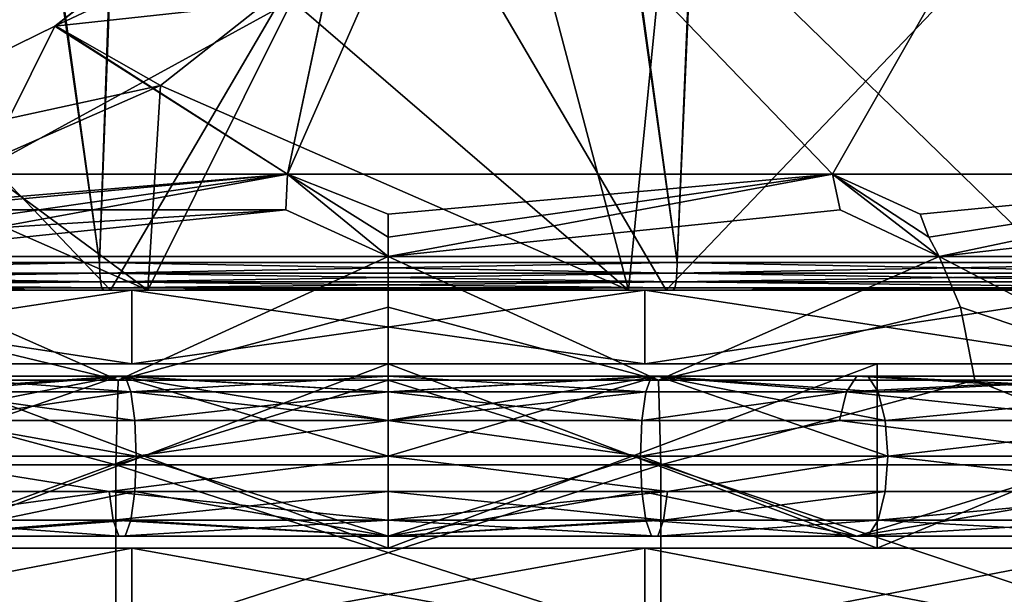
# Model space of a CAD drawing. Extents: x -75 to 126, y -80 to 149.
# Drawn here: x -4 to 7, y 110 to 116 of the extents above; entities that cross this region are included whole.
import ezdxf

# ---------------------------------------------------------------- set-up
doc = ezdxf.new("R2010")
doc.units = 0
doc.header["$MEASUREMENT"] = 0

msp = doc.modelspace()

# ---------------------------------------------------------------- linework, layer by layer
for points in [[(-8.2145, 149, -20.408899), (-3.1309, 113.100014, -21.7761), (-9.1391, 113.100014, -20.0119)], [(-8.0926, 149, 20.4575), (-9.1391, 113.100014, 20.0119), (-3.1309, 113.100014, 21.7761)], [(-8.2145, 149, -20.408899), (-1.8813, 149, -21.919399), (-3.1309, 113.100014, -21.7761)], [(-1.7724, 149, 21.928499), (-8.0926, 149, 20.4575), (-3.1309, 113.100014, 21.7761)], [(-1.8813, 149, -21.919399), (3.1309, 113.100014, -21.7761), (-3.1309, 113.100014, -21.7761)], [(-1.7724, 149, 21.928499), (-3.1309, 113.100014, 21.7761), (3.1309, 113.100014, 21.7761)], [(-1.8813, 149, -21.919399), (4.6166, 149, -21.510201), (3.1309, 113.100014, -21.7761)], [(4.702, 149, 21.4916), (-1.7724, 149, 21.928499), (3.1309, 113.100014, 21.7761)], [(4.6166, 149, -21.510201), (9.1391, 113.100014, -20.0119), (3.1309, 113.100014, -21.7761)], [(4.702, 149, 21.4916), (3.1309, 113.100014, 21.7761), (9.1391, 113.100014, 20.0119)], [(4.6166, 149, -21.510201), (10.7101, 149, -19.216999), (9.1391, 113.100014, -20.0119)], [(10.7674, 149, 19.184999), (4.702, 149, 21.4916), (9.1391, 113.100014, 20.0119)], [(-3.6132, 115.661697, 16.8526), (-1.0918, 114.056396, 18.256001), (-0.19, 118.338501, 15.4786)], [(-3.6132, 115.661697, 16.8526), (-0.19, 118.338501, 15.4786), (-1.0431, 115.9403, 13.9685)], [(-0.1864, 118.342003, -15.4763), (-3.6064, 115.666, -16.8512), (1.2431, 117.947998, -13.3149)], [(-1.0918, 114.056396, -18.256001), (-3.6064, 115.666, -16.8512), (-0.1864, 118.342003, -15.4763)], [(0.7597, 118.278198, -15.5007), (-1.0918, 114.056396, -18.256001), (-0.1864, 118.342003, -15.4763)], [(0.7597, 118.278198, 15.5007), (-0.19, 118.338501, 15.4786), (-1.0918, 114.056396, 18.256001)], [(0.7597, 118.278198, -15.5007), (4.8142, 114.056396, -17.6436), (-1.0918, 114.056396, -18.256001)], [(0.7597, 118.278198, 15.5007), (-1.0918, 114.056396, 18.256001), (4.8142, 114.056396, 17.6436)], [(7.2184, 118.278198, -13.7384), (4.8142, 114.056396, -17.6436), (0.7597, 118.278198, -15.5007)], [(0.7597, 118.278198, 15.5007), (4.8142, 114.056396, 17.6436), (7.2184, 118.278198, 13.7384)], [(7.2184, 118.278198, -13.7384), (10.2127, 114.056396, -15.1715), (4.8142, 114.056396, -17.6436)], [(7.2184, 118.278198, 13.7384), (4.8142, 114.056396, 17.6436), (10.2127, 114.056396, 15.1715)], [(-8.786, 112.800003, 19.238701), (-7.9215, 117.943497, 19.1243), (-3.01, 112.800003, 20.9347)], [(-3.01, 112.800003, -20.9347), (-7.9215, 117.943497, -19.1243), (-8.786, 112.800003, -19.238701)], [(-3.01, 112.800003, 20.9347), (-7.9215, 117.943497, 19.1243), (0, 117.943497, 20.700001)], [(-3.01, 112.800003, -20.9347), (0, 117.943497, -20.700001), (-7.9215, 117.943497, -19.1243)], [(1.2431, 117.947998, -13.3149), (-3.6064, 115.666, -16.8512), (-2.4698, 115.018997, -14.0833)], [(-3.01, 112.800003, 20.9347), (0, 117.943497, 20.700001), (3.01, 112.800003, 20.9347)], [(3.01, 112.800003, -20.9347), (0, 117.943497, -20.700001), (-3.01, 112.800003, -20.9347)], [(-2.4698, 115.018997, -14.0833), (2.6047, 112.800003, -14.7721), (1.2431, 117.947998, -13.3149)], [(3.01, 112.800003, 20.9347), (0, 117.943497, 20.700001), (7.9215, 117.943497, 19.1243)], [(3.01, 112.800003, -20.9347), (7.9215, 117.943497, -19.1243), (0, 117.943497, -20.700001)], [(2.6047, 112.800003, -14.7721), (3.0318, 117.150002, -13.2834), (1.2431, 117.947998, -13.3149)], [(3.01, 112.800003, 20.9347), (7.9215, 117.943497, 19.1243), (8.786, 112.800003, 19.238701)], [(8.786, 112.800003, -19.238701), (7.9215, 117.943497, -19.1243), (3.01, 112.800003, -20.9347)], [(-1.0431, 115.9403, 13.9685), (3.0318, 117.150002, 13.2834), (2.6047, 112.800003, 14.7721)], [(2.6047, 112.800003, 14.7721), (3.0318, 117.150002, 13.2834), (7.5, 112.800003, 12.9904)], [(7.5, 112.800003, -12.9904), (3.0318, 117.150002, -13.2834), (2.6047, 112.800003, -14.7721)], [(7.5, 112.800003, 12.9904), (3.0318, 117.150002, 13.2834), (8.495, 117.150002, 10.6525)], [(7.5, 112.800003, -12.9904), (8.495, 117.150002, -10.6525), (3.0318, 117.150002, -13.2834)], [(-2.6047, 112.800003, 14.7721), (-4.3861, 114.111, 13.9105), (-1.0431, 115.9403, 13.9685)], [(-4.3861, 114.111, 13.9105), (-3.6132, 115.661697, 16.8526), (-1.0431, 115.9403, 13.9685)], [(2.6047, 112.800003, 14.7721), (-2.6047, 112.800003, 14.7721), (-1.0431, 115.9403, 13.9685)], [(-3.6064, 115.666, -16.8512), (-6.8827, 114.056396, -16.944099), (-2.4698, 115.018997, -14.0833)], [(-1.0918, 114.056396, -18.256001), (-6.8827, 114.056396, -16.944099), (-3.6064, 115.666, -16.8512)], [(-6.8827, 114.056396, 16.944099), (-1.0918, 114.056396, 18.256001), (-3.6132, 115.661697, 16.8526)], [(-6.8827, 114.056396, 16.944099), (-3.6132, 115.661697, 16.8526), (-4.3861, 114.111, 13.9105)], [(-2.4698, 115.018997, -14.0833), (-6.8827, 114.056396, -16.944099), (-5.0642, 113.8797, -13.756)], [(-5.0642, 113.8797, -13.756), (-2.6047, 112.800003, -14.7721), (-2.4698, 115.018997, -14.0833)], [(-2.6047, 112.800003, -14.7721), (2.6047, 112.800003, -14.7721), (-2.4698, 115.018997, -14.0833)], [(-2.6047, 112.800003, 14.7721), (-7.5, 112.800003, 12.9904), (-4.3861, 114.111, 13.9105)], [(-1.0918, 114.056396, -18.256001), (-5.7481, 113.669899, -17.6908), (-6.8827, 114.056396, -16.944099)], [(-6.8827, 114.056396, 16.944099), (-5.7623, 113.624603, 17.7346), (-1.0918, 114.056396, 18.256001)], [(-1.0918, 114.056396, 18.256001), (-5.9685, 113.165497, 18.3692), (0, 113.165497, 19.314501)], [(-1.0918, 114.056396, 18.256001), (-5.8569, 113.373901, 18.0257), (-5.9685, 113.165497, 18.3692)], [(-1.0918, 114.056396, 18.256001), (-5.7623, 113.624603, 17.7346), (-5.8569, 113.373901, 18.0257)], [(-1.0918, 114.056396, -18.256001), (-1.1105, 113.669899, -18.568001), (-5.7481, 113.669899, -17.6908)], [(0, 113.165497, -19.314501), (-1.1105, 113.669899, -18.568001), (-1.0918, 114.056396, -18.256001)], [(-1.0918, 114.056396, -18.256001), (4.8142, 114.056396, -17.6436), (0, 113.165497, -19.314501)], [(0, 113.165497, 19.314501), (0, 113.373901, 18.9533), (-1.0918, 114.056396, 18.256001)], [(-1.0918, 114.056396, 18.256001), (0, 113.624603, 18.6472), (4.8142, 114.056396, 17.6436)], [(0, 113.373901, 18.9533), (0, 113.624603, 18.6472), (-1.0918, 114.056396, 18.256001)], [(4.8142, 114.056396, -17.6436), (4.8965, 113.669899, -17.9452), (0, 113.165497, -19.314501)], [(4.8142, 114.056396, 17.6436), (0, 113.165497, 19.314501), (5.9685, 113.165497, 18.3692)], [(4.8142, 114.056396, 17.6436), (0, 113.373901, 18.9533), (0, 113.165497, 19.314501)], [(4.8142, 114.056396, 17.6436), (0, 113.624603, 18.6472), (0, 113.373901, 18.9533)], [(4.8142, 114.056396, -17.6436), (10.2127, 114.056396, -15.1715), (5.9685, 113.165497, -18.3692)], [(5.9685, 113.165497, -18.3692), (4.8965, 113.669899, -17.9452), (4.8142, 114.056396, -17.6436)], [(5.9685, 113.165497, 18.3692), (5.8569, 113.373901, 18.0257), (4.8142, 114.056396, 17.6436)], [(4.8142, 114.056396, 17.6436), (5.7623, 113.624603, 17.7346), (10.2127, 114.056396, 15.1715)], [(5.8569, 113.373901, 18.0257), (5.7623, 113.624603, 17.7346), (4.8142, 114.056396, 17.6436)], [(10.2127, 114.056396, 15.1715), (5.7623, 113.624603, 17.7346), (5.8569, 113.373901, 18.0257)], [(10.2127, 114.056396, 15.1715), (5.8569, 113.373901, 18.0257), (5.9685, 113.165497, 18.3692)], [(10.2127, 114.056396, -15.1715), (10.3873, 113.669899, -15.4308), (5.9685, 113.165497, -18.3692)], [(10.2127, 114.056396, 15.1715), (5.9685, 113.165497, 18.3692), (11.3528, 113.165497, 15.6258)], [(-7.5, 112.800003, -12.9904), (-2.6047, 112.800003, -14.7721), (-5.0642, 113.8797, -13.756)], [(-5.9685, 113.165497, -18.3692), (-1.1105, 113.669899, -18.568001), (0, 113.165497, -19.314501)], [(-5.8569, 113.373901, -18.0257), (-1.1105, 113.669899, -18.568001), (-5.9685, 113.165497, -18.3692)], [(-5.7481, 113.669899, -17.6908), (-1.1105, 113.669899, -18.568001), (-5.8569, 113.373901, -18.0257)], [(0, 113.165497, -19.314501), (4.8965, 113.669899, -17.9452), (5.9685, 113.165497, -18.3692)], [(5.9685, 113.165497, -18.3692), (10.3873, 113.669899, -15.4308), (11.3528, 113.165497, -15.6258)], [(-6.2027, 112.614799, 19.09), (-2.928, 111.823799, 20.365), (-5.9685, 113.165497, 18.3692)], [(-2.928, 111.823799, -20.365), (-6.2027, 112.614799, -19.09), (-5.9685, 113.165497, -18.3692)], [(-2.928, 111.823799, 20.365), (0, 113.165497, 19.314501), (-5.9685, 113.165497, 18.3692)], [(-2.928, 111.823799, -20.365), (-5.9685, 113.165497, -18.3692), (0, 113.165497, -19.314501)], [(-2.928, 111.823799, 20.365), (0, 112.614799, 20.0725), (0, 113.165497, 19.314501)], [(0, 112.614799, -20.0725), (-2.928, 111.823799, -20.365), (0, 113.165497, -19.314501)], [(2.928, 111.823799, 20.365), (5.9685, 113.165497, 18.3692), (0, 113.165497, 19.314501)], [(0, 112.614799, 20.0725), (2.928, 111.823799, 20.365), (0, 113.165497, 19.314501)], [(2.928, 111.823799, -20.365), (0, 113.165497, -19.314501), (5.9685, 113.165497, -18.3692)], [(2.928, 111.823799, -20.365), (0, 112.614799, -20.0725), (0, 113.165497, -19.314501)], [(2.928, 111.823799, 20.365), (6.2027, 112.614799, 19.09), (5.9685, 113.165497, 18.3692)], [(6.2027, 112.614799, -19.09), (2.928, 111.823799, -20.365), (5.9685, 113.165497, -18.3692)], [(8.5469, 111.823799, 18.7152), (11.3528, 113.165497, 15.6258), (5.9685, 113.165497, 18.3692)], [(6.2027, 112.614799, 19.09), (8.5469, 111.823799, 18.7152), (5.9685, 113.165497, 18.3692)], [(8.5469, 111.823799, -18.7152), (5.9685, 113.165497, -18.3692), (11.3528, 113.165497, -15.6258)], [(8.5469, 111.823799, -18.7152), (6.2027, 112.614799, -19.09), (5.9685, 113.165497, -18.3692)], [(-9.1296, 112.985207, 19.9911), (-3.1309, 113.100014, 21.7761), (-9.1391, 113.100014, 20.0119)], [(-9.1296, 112.985207, -19.9911), (-9.1391, 113.100014, -20.0119), (-3.1309, 113.100014, -21.7761)], [(-3.1277, 112.985207, 21.7535), (-3.1309, 113.100014, 21.7761), (-9.1296, 112.985207, 19.9911)], [(-9.1296, 112.985207, -19.9911), (-3.1309, 113.100014, -21.7761), (-3.1277, 112.985207, -21.7535)], [(3.1277, 112.985207, 21.7535), (3.1309, 113.100014, 21.7761), (-3.1309, 113.100014, 21.7761)], [(3.1277, 112.985207, 21.7535), (-3.1309, 113.100014, 21.7761), (-3.1277, 112.985207, 21.7535)], [(-3.1277, 112.985207, -21.7535), (-3.1309, 113.100014, -21.7761), (3.1309, 113.100014, -21.7761)], [(-3.1277, 112.985207, -21.7535), (3.1309, 113.100014, -21.7761), (3.1277, 112.985207, -21.7535)], [(9.1296, 112.985207, 19.9911), (3.1309, 113.100014, 21.7761), (3.1277, 112.985207, 21.7535)], [(3.1277, 112.985207, -21.7535), (3.1309, 113.100014, -21.7761), (9.1391, 113.100014, -20.0119)], [(3.1277, 112.985207, -21.7535), (9.1391, 113.100014, -20.0119), (9.1296, 112.985207, -19.9911)], [(9.1296, 112.985207, 19.9911), (9.1391, 113.100014, 20.0119), (3.1309, 113.100014, 21.7761)], [(-3.1277, 112.985207, 21.7535), (-9.1296, 112.985207, 19.9911), (-9.1026, 112.887901, 19.931999)], [(-9.1296, 112.985207, -19.9911), (-3.1184, 112.887901, -21.6891), (-9.1026, 112.887901, -19.931999)], [(-9.1296, 112.985207, -19.9911), (-3.1277, 112.985207, -21.7535), (-3.1184, 112.887901, -21.6891)], [(-3.1277, 112.985207, 21.7535), (-9.1026, 112.887901, 19.931999), (-3.1184, 112.887901, 21.6891)], [(3.1277, 112.985207, 21.7535), (-3.1277, 112.985207, 21.7535), (-3.1184, 112.887901, 21.6891)], [(-3.1277, 112.985207, -21.7535), (3.1277, 112.985207, -21.7535), (3.1184, 112.887901, -21.6891)], [(-3.1277, 112.985207, -21.7535), (3.1184, 112.887901, -21.6891), (-3.1184, 112.887901, -21.6891)], [(3.1277, 112.985207, 21.7535), (-3.1184, 112.887901, 21.6891), (3.1184, 112.887901, 21.6891)], [(9.1296, 112.985207, 19.9911), (3.1184, 112.887901, 21.6891), (9.1026, 112.887901, 19.931999)], [(9.1296, 112.985207, 19.9911), (3.1277, 112.985207, 21.7535), (3.1184, 112.887901, 21.6891)], [(3.1277, 112.985207, -21.7535), (9.1026, 112.887901, -19.931999), (3.1184, 112.887901, -21.6891)], [(3.1277, 112.985207, -21.7535), (9.1296, 112.985207, -19.9911), (9.1026, 112.887901, -19.931999)], [(-3.1184, 112.887901, 21.6891), (-9.1026, 112.887901, 19.931999), (-9.0622, 112.8228, 19.843399)], [(-9.1026, 112.887901, -19.931999), (-3.1184, 112.887901, -21.6891), (-3.1046, 112.8228, -21.5928)], [(-9.1026, 112.887901, -19.931999), (-3.1046, 112.8228, -21.5928), (-9.0622, 112.8228, -19.843399)], [(-3.1184, 112.887901, 21.6891), (-9.0622, 112.8228, 19.843399), (-3.1046, 112.8228, 21.5928)], [(-3.1046, 112.8228, 21.5928), (-9.0622, 112.8228, 19.843399), (-9.0145, 112.800003, 19.739)], [(-9.0622, 112.8228, -19.843399), (-3.1046, 112.8228, -21.5928), (-3.0882, 112.800003, -21.479099)], [(-9.0622, 112.8228, -19.843399), (-3.0882, 112.800003, -21.479099), (-9.0145, 112.800003, -19.739)], [(-3.1046, 112.8228, 21.5928), (-9.0145, 112.800003, 19.739), (-3.0882, 112.800003, 21.479099)], [(-9.0145, 112.800003, 19.739), (-3.01, 112.800003, 20.9347), (-3.0882, 112.800003, 21.479099)], [(-8.786, 112.800003, 19.238701), (-3.01, 112.800003, 20.9347), (-9.0145, 112.800003, 19.739)], [(-9.0145, 112.800003, -19.739), (-3.0882, 112.800003, -21.479099), (-8.786, 112.800003, -19.238701)], [(-8.786, 112.800003, -19.238701), (-3.0882, 112.800003, -21.479099), (-3.01, 112.800003, -20.9347)], [(-8, 112.800003, -13.8564), (-2.7784, 112, -15.7569), (-2.7784, 112.800003, -15.7569)], [(-8, 112, -13.8564), (-2.7784, 112, -15.7569), (-8, 112.800003, -13.8564)], [(-2.7784, 112.800003, 15.7569), (-8, 112, 13.8564), (-8, 112.800003, 13.8564)], [(-2.7784, 112, 15.7569), (-8, 112, 13.8564), (-2.7784, 112.800003, 15.7569)], [(-2.6047, 112.800003, 14.7721), (-2.7784, 112.800003, 15.7569), (-8, 112.800003, 13.8564)], [(-2.6047, 112.800003, 14.7721), (-8, 112.800003, 13.8564), (-7.5, 112.800003, 12.9904)], [(-2.7784, 112.800003, -15.7569), (-7.5, 112.800003, -12.9904), (-8, 112.800003, -13.8564)], [(-2.7784, 112.800003, -15.7569), (-2.6047, 112.800003, -14.7721), (-7.5, 112.800003, -12.9904)], [(3.1184, 112.887901, 21.6891), (-3.1184, 112.887901, 21.6891), (-3.1046, 112.8228, 21.5928)], [(-3.1184, 112.887901, -21.6891), (3.1046, 112.8228, -21.5928), (-3.1046, 112.8228, -21.5928)], [(-3.1184, 112.887901, -21.6891), (3.1184, 112.887901, -21.6891), (3.1046, 112.8228, -21.5928)], [(3.1184, 112.887901, 21.6891), (-3.1046, 112.8228, 21.5928), (3.1046, 112.8228, 21.5928)], [(3.1046, 112.8228, 21.5928), (-3.1046, 112.8228, 21.5928), (-3.0882, 112.800003, 21.479099)], [(-3.1046, 112.8228, -21.5928), (3.0882, 112.800003, -21.479099), (-3.0882, 112.800003, -21.479099)], [(-3.1046, 112.8228, -21.5928), (3.1046, 112.8228, -21.5928), (3.0882, 112.800003, -21.479099)], [(3.1046, 112.8228, 21.5928), (-3.0882, 112.800003, 21.479099), (3.0882, 112.800003, 21.479099)], [(-3.0882, 112.800003, 21.479099), (3.01, 112.800003, 20.9347), (3.0882, 112.800003, 21.479099)], [(-3.01, 112.800003, 20.9347), (3.01, 112.800003, 20.9347), (-3.0882, 112.800003, 21.479099)], [(-3.0882, 112.800003, -21.479099), (3.0882, 112.800003, -21.479099), (-3.01, 112.800003, -20.9347)], [(-3.01, 112.800003, -20.9347), (3.0882, 112.800003, -21.479099), (3.01, 112.800003, -20.9347)], [(-2.7784, 112.800003, -15.7569), (2.7784, 112, -15.7569), (2.7784, 112.800003, -15.7569)], [(-2.7784, 112, -15.7569), (2.7784, 112, -15.7569), (-2.7784, 112.800003, -15.7569)], [(2.7784, 112.800003, 15.7569), (-2.7784, 112, 15.7569), (-2.7784, 112.800003, 15.7569)], [(2.7784, 112, 15.7569), (-2.7784, 112, 15.7569), (2.7784, 112.800003, 15.7569)], [(2.6047, 112.800003, 14.7721), (2.7784, 112.800003, 15.7569), (-2.7784, 112.800003, 15.7569)], [(2.6047, 112.800003, 14.7721), (-2.7784, 112.800003, 15.7569), (-2.6047, 112.800003, 14.7721)], [(2.7784, 112.800003, -15.7569), (-2.6047, 112.800003, -14.7721), (-2.7784, 112.800003, -15.7569)], [(2.7784, 112.800003, -15.7569), (2.6047, 112.800003, -14.7721), (-2.6047, 112.800003, -14.7721)], [(7.5, 112.800003, 12.9904), (2.7784, 112.800003, 15.7569), (2.6047, 112.800003, 14.7721)], [(8, 112.800003, -13.8564), (7.5, 112.800003, -12.9904), (2.6047, 112.800003, -14.7721)], [(8, 112.800003, -13.8564), (2.6047, 112.800003, -14.7721), (2.7784, 112.800003, -15.7569)], [(2.7784, 112.800003, -15.7569), (8, 112, -13.8564), (8, 112.800003, -13.8564)], [(2.7784, 112, -15.7569), (8, 112, -13.8564), (2.7784, 112.800003, -15.7569)], [(8, 112.800003, 13.8564), (2.7784, 112, 15.7569), (2.7784, 112.800003, 15.7569)], [(8, 112, 13.8564), (2.7784, 112, 15.7569), (8, 112.800003, 13.8564)], [(7.5, 112.800003, 12.9904), (8, 112.800003, 13.8564), (2.7784, 112.800003, 15.7569)], [(3.01, 112.800003, 20.9347), (8.786, 112.800003, 19.238701), (3.0882, 112.800003, 21.479099)], [(3.0882, 112.800003, -21.479099), (9.0145, 112.800003, -19.739), (3.01, 112.800003, -20.9347)], [(3.01, 112.800003, -20.9347), (9.0145, 112.800003, -19.739), (8.786, 112.800003, -19.238701)], [(9.0622, 112.8228, 19.843399), (3.0882, 112.800003, 21.479099), (9.0145, 112.800003, 19.739)], [(9.0622, 112.8228, 19.843399), (3.1046, 112.8228, 21.5928), (3.0882, 112.800003, 21.479099)], [(3.1046, 112.8228, -21.5928), (9.0145, 112.800003, -19.739), (3.0882, 112.800003, -21.479099)], [(3.0882, 112.800003, 21.479099), (8.786, 112.800003, 19.238701), (9.0145, 112.800003, 19.739)], [(9.0622, 112.8228, 19.843399), (3.1184, 112.887901, 21.6891), (3.1046, 112.8228, 21.5928)], [(3.1184, 112.887901, -21.6891), (9.0622, 112.8228, -19.843399), (3.1046, 112.8228, -21.5928)], [(3.1046, 112.8228, -21.5928), (9.0622, 112.8228, -19.843399), (9.0145, 112.800003, -19.739)], [(9.1026, 112.887901, 19.931999), (3.1184, 112.887901, 21.6891), (9.0622, 112.8228, 19.843399)], [(3.1184, 112.887901, -21.6891), (9.1026, 112.887901, -19.931999), (9.0622, 112.8228, -19.843399)], [(-6.3579, 111.823799, 19.567499), (-2.928, 111.823799, 20.365), (-6.2027, 112.614799, 19.09)], [(-2.928, 111.823799, -20.365), (-6.3579, 111.823799, -19.567499), (-6.2027, 112.614799, -19.09)], [(-2.928, 111.823799, 20.365), (0, 111.823799, 20.5744), (0, 112.614799, 20.0725)], [(0, 111.823799, -20.5744), (-2.928, 111.823799, -20.365), (0, 112.614799, -20.0725)], [(0, 111.823799, 20.5744), (2.928, 111.823799, 20.365), (0, 112.614799, 20.0725)], [(2.928, 111.823799, -20.365), (0, 111.823799, -20.5744), (0, 112.614799, -20.0725)], [(2.928, 111.823799, 20.365), (6.3579, 111.823799, 19.567499), (6.2027, 112.614799, 19.09)], [(6.3579, 111.823799, -19.567499), (2.928, 111.823799, -20.365), (6.2027, 112.614799, -19.09)], [(6.3579, 111.823799, 19.567499), (8.5469, 111.823799, 18.7152), (6.2027, 112.614799, 19.09)], [(8.5469, 111.823799, -18.7152), (6.3579, 111.823799, -19.567499), (6.2027, 112.614799, -19.09)], [(-2.7784, 112, 15.7569), (-5.2996, 112, 16.3106), (-8, 112, 13.8564)], [(-2.7784, 112, -15.7569), (-8, 112, -13.8564), (-5.2996, 112, -16.3106)], [(-5.2996, 112, -16.3106), (0, 110, -17.15), (0, 112, -17.15)], [(-5.2996, 110, -16.3106), (0, 110, -17.15), (-5.2996, 112, -16.3106)], [(0, 112, 17.15), (-5.2996, 110, 16.3106), (-5.2996, 112, 16.3106)], [(0, 110, 17.15), (-5.2996, 110, 16.3106), (0, 112, 17.15)], [(0, 112, 17.15), (-5.2996, 112, 16.3106), (-2.7784, 112, 15.7569)], [(0, 112, -17.15), (-2.7784, 112, -15.7569), (-5.2996, 112, -16.3106)], [(2.7784, 112, 15.7569), (0, 112, 17.15), (-2.7784, 112, 15.7569)], [(2.7784, 112, -15.7569), (-2.7784, 112, -15.7569), (0, 112, -17.15)], [(0, 112, -17.15), (5.2996, 110, -16.3106), (5.2996, 112, -16.3106)], [(0, 110, -17.15), (5.2996, 110, -16.3106), (0, 112, -17.15)], [(5.2996, 112, 16.3106), (0, 110, 17.15), (0, 112, 17.15)], [(5.2996, 110, 16.3106), (0, 110, 17.15), (5.2996, 112, 16.3106)], [(5.2996, 112, 16.3106), (0, 112, 17.15), (2.7784, 112, 15.7569)], [(5.2996, 112, -16.3106), (2.7784, 112, -15.7569), (0, 112, -17.15)], [(8, 112, 13.8564), (5.2996, 112, 16.3106), (2.7784, 112, 15.7569)], [(8, 112, -13.8564), (2.7784, 112, -15.7569), (5.2996, 112, -16.3106)], [(5.2996, 112, -16.3106), (5.2996, 110, -16.3106), (10.0805, 112, -13.8746)], [(5.2996, 110, -16.3106), (10.0805, 110, -13.8746), (10.0805, 112, -13.8746)], [(10.0805, 112, 13.8746), (5.2996, 110, 16.3106), (5.2996, 112, 16.3106)], [(10.0805, 110, 13.8746), (5.2996, 110, 16.3106), (10.0805, 112, 13.8746)], [(10.0805, 112, 13.8746), (5.2996, 112, 16.3106), (8, 112, 13.8564)], [(10.0805, 112, -13.8746), (8, 112, -13.8564), (5.2996, 112, -16.3106)], [(-2.9213, 111.867699, 16.567499), (-5.4124, 111, 16.657801), (0, 111, 17.514999)], [(-2.9213, 111.867699, 16.567499), (-5.3852, 111.3862, 16.5739), (-5.4124, 111, 16.657801)], [(-2.9213, 111.867699, -16.567499), (0, 111, -17.514999), (-5.4124, 111, -16.657801)], [(-5.3852, 111.3862, -16.5739), (-2.9213, 111.867699, -16.567499), (-5.4124, 111, -16.657801)], [(-2.9213, 111.867699, 16.567499), (-5.3089, 111.695801, 16.3391), (-5.3852, 111.3862, 16.5739)], [(-5.3089, 111.695801, -16.3391), (-2.9213, 111.867699, -16.567499), (-5.3852, 111.3862, -16.5739)], [(-2.9213, 111.867699, 16.567499), (-5.1986, 111.867699, 15.9997), (-5.3089, 111.695801, 16.3391)], [(-5.1986, 111.867699, -15.9997), (-2.9213, 111.867699, -16.567499), (-5.3089, 111.695801, -16.3391)], [(-2.8525, 111.867699, 16.177401), (-5.0762, 111.867699, 15.623), (-5.1986, 111.867699, 15.9997)], [(-2.8525, 111.867699, 16.177401), (-5.1986, 111.867699, 15.9997), (-2.9213, 111.867699, 16.567499)], [(-5.0762, 111.867699, -15.623), (-2.9213, 111.867699, -16.567499), (-5.1986, 111.867699, -15.9997)], [(-2.7905, 111.695801, 15.826), (-4.9659, 111.695801, 15.2836), (-5.0762, 111.867699, 15.623)], [(-2.7905, 111.695801, 15.826), (-5.0762, 111.867699, 15.623), (-2.8525, 111.867699, 16.177401)], [(-5.0762, 111.867699, -15.623), (-2.8525, 111.867699, -16.177401), (-2.9213, 111.867699, -16.567499)], [(-4.9659, 111.695801, -15.2836), (-2.8525, 111.867699, -16.177401), (-5.0762, 111.867699, -15.623)], [(-4.9659, 111.695801, -15.2836), (-2.7905, 111.695801, -15.826), (-2.8525, 111.867699, -16.177401)], [(0, 111.3862, 17.426901), (-2.9213, 111.867699, 16.567499), (0, 111, 17.514999)], [(0, 111.695801, 17.179899), (-2.9213, 111.867699, 16.567499), (0, 111.3862, 17.426901)], [(0, 111.867699, 16.823), (-2.8525, 111.867699, 16.177401), (-2.9213, 111.867699, 16.567499)], [(0, 111.867699, 16.823), (-2.9213, 111.867699, 16.567499), (0, 111.695801, 17.179899)], [(-2.9213, 111.867699, -16.567499), (0, 111.3862, -17.426901), (0, 111, -17.514999)], [(-2.9213, 111.867699, -16.567499), (0, 111.695801, -17.179899), (0, 111.3862, -17.426901)], [(-2.9213, 111.867699, -16.567499), (0, 111.867699, -16.823), (0, 111.695801, -17.179899)], [(-2.8525, 111.867699, -16.177401), (0, 111.867699, -16.823), (-2.9213, 111.867699, -16.567499)], [(0, 111.867699, 16.427), (-2.7905, 111.695801, 15.826), (-2.8525, 111.867699, 16.177401)], [(0, 111.867699, 16.427), (-2.8525, 111.867699, 16.177401), (0, 111.867699, 16.823)], [(-2.8525, 111.867699, -16.177401), (0, 111.867699, -16.427), (0, 111.867699, -16.823)], [(-2.8525, 111.867699, -16.177401), (0, 111.695801, -16.070101), (0, 111.867699, -16.427)], [(-2.7905, 111.695801, -15.826), (0, 111.695801, -16.070101), (-2.8525, 111.867699, -16.177401)], [(0, 111.695801, 16.070101), (-2.7905, 111.695801, 15.826), (0, 111.867699, 16.427)], [(2.9213, 111.867699, 16.567499), (0, 111, 17.514999), (5.4124, 111, 16.657801)], [(2.9213, 111.867699, 16.567499), (0, 111.3862, 17.426901), (0, 111, 17.514999)], [(2.9213, 111.867699, 16.567499), (0, 111.695801, 17.179899), (0, 111.3862, 17.426901)], [(2.9213, 111.867699, 16.567499), (0, 111.867699, 16.823), (0, 111.695801, 17.179899)], [(2.8525, 111.867699, 16.177401), (0, 111.867699, 16.427), (0, 111.867699, 16.823)], [(2.8525, 111.867699, 16.177401), (0, 111.867699, 16.823), (2.9213, 111.867699, 16.567499)], [(2.7905, 111.695801, 15.826), (0, 111.695801, 16.070101), (0, 111.867699, 16.427)], [(2.7905, 111.695801, 15.826), (0, 111.867699, 16.427), (2.8525, 111.867699, 16.177401)], [(2.9213, 111.867699, -16.567499), (5.4124, 111, -16.657801), (0, 111, -17.514999)], [(0, 111.3862, -17.426901), (2.9213, 111.867699, -16.567499), (0, 111, -17.514999)], [(0, 111.695801, -17.179899), (2.9213, 111.867699, -16.567499), (0, 111.3862, -17.426901)], [(0, 111.867699, -16.823), (2.9213, 111.867699, -16.567499), (0, 111.695801, -17.179899)], [(0, 111.867699, -16.427), (2.8525, 111.867699, -16.177401), (2.9213, 111.867699, -16.567499)], [(0, 111.867699, -16.427), (2.9213, 111.867699, -16.567499), (0, 111.867699, -16.823)], [(0, 111.695801, -16.070101), (2.7905, 111.695801, -15.826), (2.8525, 111.867699, -16.177401)], [(0, 111.695801, -16.070101), (2.8525, 111.867699, -16.177401), (0, 111.867699, -16.427)], [(4.9659, 111.695801, 15.2836), (2.7905, 111.695801, 15.826), (2.8525, 111.867699, 16.177401)], [(2.7905, 111.695801, -15.826), (4.9659, 111.695801, -15.2836), (2.8525, 111.867699, -16.177401)], [(5.0762, 111.867699, 15.623), (2.8525, 111.867699, 16.177401), (2.9213, 111.867699, 16.567499)], [(4.9659, 111.695801, 15.2836), (2.8525, 111.867699, 16.177401), (5.0762, 111.867699, 15.623)], [(2.8525, 111.867699, -16.177401), (5.1986, 111.867699, -15.9997), (2.9213, 111.867699, -16.567499)], [(2.8525, 111.867699, -16.177401), (5.0762, 111.867699, -15.623), (5.1986, 111.867699, -15.9997)], [(2.8525, 111.867699, -16.177401), (4.9659, 111.695801, -15.2836), (5.0762, 111.867699, -15.623)], [(5.3852, 111.3862, 16.5739), (2.9213, 111.867699, 16.567499), (5.4124, 111, 16.657801)], [(5.3089, 111.695801, 16.3391), (2.9213, 111.867699, 16.567499), (5.3852, 111.3862, 16.5739)], [(5.1986, 111.867699, 15.9997), (2.9213, 111.867699, 16.567499), (5.3089, 111.695801, 16.3391)], [(5.0762, 111.867699, 15.623), (2.9213, 111.867699, 16.567499), (5.1986, 111.867699, 15.9997)], [(2.9213, 111.867699, -16.567499), (5.3852, 111.3862, -16.5739), (5.4124, 111, -16.657801)], [(2.9213, 111.867699, -16.567499), (5.3089, 111.695801, -16.3391), (5.3852, 111.3862, -16.5739)], [(2.9213, 111.867699, -16.567499), (5.1986, 111.867699, -15.9997), (5.3089, 111.695801, -16.3391)], [(8.035, 111.695801, 13.9171), (4.9659, 111.695801, 15.2836), (5.0762, 111.867699, 15.623)], [(4.9659, 111.695801, -15.2836), (8.2135, 111.867699, -14.2262), (5.0762, 111.867699, -15.623)], [(4.9659, 111.695801, -15.2836), (8.035, 111.695801, -13.9171), (8.2135, 111.867699, -14.2262)], [(8.2135, 111.867699, 14.2262), (5.0762, 111.867699, 15.623), (5.1986, 111.867699, 15.9997)], [(8.035, 111.695801, 13.9171), (5.0762, 111.867699, 15.623), (8.2135, 111.867699, 14.2262)], [(5.0762, 111.867699, -15.623), (8.2135, 111.867699, -14.2262), (8.4115, 111.867699, -14.5692)], [(5.0762, 111.867699, -15.623), (8.4115, 111.867699, -14.5692), (5.1986, 111.867699, -15.9997)], [(8.4115, 111.867699, 14.5692), (5.1986, 111.867699, 15.9997), (5.3089, 111.695801, 16.3391)], [(8.2135, 111.867699, 14.2262), (5.1986, 111.867699, 15.9997), (8.4115, 111.867699, 14.5692)], [(5.1986, 111.867699, -15.9997), (8.4115, 111.867699, -14.5692), (8.59, 111.695801, -14.8782)], [(5.1986, 111.867699, -15.9997), (8.59, 111.695801, -14.8782), (5.3089, 111.695801, -16.3391)], [(8.4115, 111.867699, 14.5692), (5.3089, 111.695801, 16.3391), (8.59, 111.695801, 14.8782)], [(-6.3579, 111.823799, 19.567499), (-8.6199, 110.903503, 18.874901), (-2.953, 110.903503, 20.538799)], [(-6.3579, 111.823799, -19.567499), (-2.953, 110.903503, -20.538799), (-8.6199, 110.903503, -18.874901)], [(-6.3579, 111.823799, 19.567499), (-2.953, 110.903503, 20.538799), (-2.928, 111.823799, 20.365)], [(-2.928, 111.823799, -20.365), (-2.953, 110.903503, -20.538799), (-6.3579, 111.823799, -19.567499)], [(0, 111.823799, 20.5744), (-2.953, 110.903503, 20.538799), (2.953, 110.903503, 20.538799)], [(-2.928, 111.823799, 20.365), (-2.953, 110.903503, 20.538799), (0, 111.823799, 20.5744)], [(0, 111.823799, -20.5744), (2.953, 110.903503, -20.538799), (-2.953, 110.903503, -20.538799)], [(0, 111.823799, -20.5744), (-2.953, 110.903503, -20.538799), (-2.928, 111.823799, -20.365)], [(0, 111.823799, 20.5744), (2.953, 110.903503, 20.538799), (2.928, 111.823799, 20.365)], [(2.928, 111.823799, -20.365), (2.953, 110.903503, -20.538799), (0, 111.823799, -20.5744)], [(2.928, 111.823799, 20.365), (2.953, 110.903503, 20.538799), (6.3579, 111.823799, 19.567499)], [(6.3579, 111.823799, -19.567499), (2.953, 110.903503, -20.538799), (2.928, 111.823799, -20.365)], [(6.3579, 111.823799, 19.567499), (2.953, 110.903503, 20.538799), (8.6199, 110.903503, 18.874901)], [(6.3579, 111.823799, -19.567499), (8.6199, 110.903503, -18.874901), (2.953, 110.903503, -20.538799)], [(6.3579, 111.823799, 19.567499), (8.6199, 110.903503, 18.874901), (8.5469, 111.823799, 18.7152)], [(8.5469, 111.823799, -18.7152), (8.6199, 110.903503, -18.874901), (6.3579, 111.823799, -19.567499)], [(-2.7477, 111.3862, 15.5827), (-4.9659, 111.695801, 15.2836), (-2.7905, 111.695801, 15.826)], [(-2.7477, 111.3862, 15.5827), (-4.8896, 111.3862, 15.0487), (-4.9659, 111.695801, 15.2836)], [(-4.8896, 111.3862, -15.0487), (-2.7905, 111.695801, -15.826), (-4.9659, 111.695801, -15.2836)], [(-4.8896, 111.3862, -15.0487), (-2.7477, 111.3862, -15.5827), (-2.7905, 111.695801, -15.826)], [(0, 111.3862, 15.8231), (-2.7477, 111.3862, 15.5827), (-2.7905, 111.695801, 15.826)], [(0, 111.3862, 15.8231), (-2.7905, 111.695801, 15.826), (0, 111.695801, 16.070101)], [(-2.7477, 111.3862, -15.5827), (0, 111.695801, -16.070101), (-2.7905, 111.695801, -15.826)], [(-2.7477, 111.3862, -15.5827), (0, 111.3862, -15.8231), (0, 111.695801, -16.070101)], [(2.7477, 111.3862, 15.5827), (0, 111.3862, 15.8231), (0, 111.695801, 16.070101)], [(2.7477, 111.3862, 15.5827), (0, 111.695801, 16.070101), (2.7905, 111.695801, 15.826)], [(0, 111.3862, -15.8231), (2.7477, 111.3862, -15.5827), (2.7905, 111.695801, -15.826)], [(0, 111.3862, -15.8231), (2.7905, 111.695801, -15.826), (0, 111.695801, -16.070101)], [(4.9659, 111.695801, 15.2836), (2.7477, 111.3862, 15.5827), (2.7905, 111.695801, 15.826)], [(4.8896, 111.3862, 15.0487), (2.7477, 111.3862, 15.5827), (4.9659, 111.695801, 15.2836)], [(2.7477, 111.3862, -15.5827), (4.8896, 111.3862, -15.0487), (4.9659, 111.695801, -15.2836)], [(2.7477, 111.3862, -15.5827), (4.9659, 111.695801, -15.2836), (2.7905, 111.695801, -15.826)], [(7.9116, 111.3862, 13.7032), (4.8896, 111.3862, 15.0487), (4.9659, 111.695801, 15.2836)], [(4.8896, 111.3862, -15.0487), (7.9116, 111.3862, -13.7032), (4.9659, 111.695801, -15.2836)], [(7.9116, 111.3862, 13.7032), (4.9659, 111.695801, 15.2836), (8.035, 111.695801, 13.9171)], [(4.9659, 111.695801, -15.2836), (7.9116, 111.3862, -13.7032), (8.035, 111.695801, -13.9171)], [(8.59, 111.695801, 14.8782), (5.3089, 111.695801, 16.3391), (5.3852, 111.3862, 16.5739)], [(5.3089, 111.695801, -16.3391), (8.59, 111.695801, -14.8782), (5.3852, 111.3862, -16.5739)], [(8.59, 111.695801, 14.8782), (5.3852, 111.3862, 16.5739), (8.7134, 111.3862, 15.0921)], [(5.3852, 111.3862, -16.5739), (8.59, 111.695801, -14.8782), (8.7134, 111.3862, -15.0921)], [(-4.8896, 111.3862, 15.0487), (-2.7324, 111, 15.4959), (-7.8675, 111, 13.6269)], [(-4.8896, 111.3862, -15.0487), (-7.8675, 111, -13.6269), (-2.7324, 111, -15.4959)], [(-2.7477, 111.3862, 15.5827), (-2.7324, 111, 15.4959), (-4.8896, 111.3862, 15.0487)], [(-4.8896, 111.3862, -15.0487), (-2.7324, 111, -15.4959), (-2.7477, 111.3862, -15.5827)], [(0, 111.3862, 15.8231), (-2.7324, 111, 15.4959), (-2.7477, 111.3862, 15.5827)], [(-2.7477, 111.3862, -15.5827), (-2.7324, 111, -15.4959), (0, 111.3862, -15.8231)], [(0, 111.3862, 15.8231), (2.7324, 111, 15.4959), (-2.7324, 111, 15.4959)], [(0, 111.3862, -15.8231), (-2.7324, 111, -15.4959), (2.7324, 111, -15.4959)], [(2.7477, 111.3862, 15.5827), (2.7324, 111, 15.4959), (0, 111.3862, 15.8231)], [(0, 111.3862, -15.8231), (2.7324, 111, -15.4959), (2.7477, 111.3862, -15.5827)], [(4.8896, 111.3862, 15.0487), (7.8675, 111, 13.6269), (2.7324, 111, 15.4959)], [(4.8896, 111.3862, 15.0487), (2.7324, 111, 15.4959), (2.7477, 111.3862, 15.5827)], [(4.8896, 111.3862, -15.0487), (2.7324, 111, -15.4959), (7.8675, 111, -13.6269)], [(2.7477, 111.3862, -15.5827), (2.7324, 111, -15.4959), (4.8896, 111.3862, -15.0487)], [(7.9116, 111.3862, 13.7032), (7.8675, 111, 13.6269), (4.8896, 111.3862, 15.0487)], [(4.8896, 111.3862, -15.0487), (7.8675, 111, -13.6269), (7.9116, 111.3862, -13.7032)], [(8.7134, 111.3862, 15.0921), (5.3852, 111.3862, 16.5739), (5.4124, 111, 16.657801)], [(5.3852, 111.3862, -16.5739), (8.7134, 111.3862, -15.0921), (5.4124, 111, -16.657801)], [(8.7134, 111.3862, 15.0921), (5.4124, 111, 16.657801), (10.2951, 111, 14.1699)], [(8.7134, 111.3862, -15.0921), (10.2951, 111, -14.1699), (5.4124, 111, -16.657801)], [(-5.0762, 110.132301, -15.623), (-2.7324, 111, -15.4959), (-7.8675, 111, -13.6269)], [(-5.0762, 110.132301, 15.623), (-7.8675, 111, 13.6269), (-2.7324, 111, 15.4959)], [(-3.0261, 110.6138, -17.1621), (-5.4124, 111, -16.657801), (0, 111, -17.514999)], [(-5.3852, 110.6138, -16.5739), (-5.4124, 111, -16.657801), (-3.0261, 110.6138, -17.1621)], [(-3.0261, 110.6138, 17.1621), (0, 111, 17.514999), (-5.4124, 111, 16.657801)], [(-3.0261, 110.6138, 17.1621), (-5.4124, 111, 16.657801), (-5.3852, 110.6138, 16.5739)], [(-5.0762, 110.132301, -15.623), (-2.7477, 110.6138, -15.5827), (-2.7324, 111, -15.4959)], [(-2.7477, 110.6138, 15.5827), (-5.0762, 110.132301, 15.623), (-2.7324, 111, 15.4959)], [(-3.0261, 110.6138, -17.1621), (0, 111, -17.514999), (0, 110.6138, -17.426901)], [(0, 110.6138, 17.426901), (0, 111, 17.514999), (-3.0261, 110.6138, 17.1621)], [(-2.7477, 110.6138, -15.5827), (0, 110.132301, -16.427), (-2.7324, 111, -15.4959)], [(0, 110.132301, 16.427), (-2.7477, 110.6138, 15.5827), (-2.7324, 111, 15.4959)], [(0, 110.132301, -16.427), (2.7324, 111, -15.4959), (-2.7324, 111, -15.4959)], [(0, 110.132301, 16.427), (-2.7324, 111, 15.4959), (2.7324, 111, 15.4959)], [(3.0261, 110.6138, -17.1621), (0, 111, -17.514999), (5.4124, 111, -16.657801)], [(0, 110.132301, -16.427), (2.7477, 110.6138, -15.5827), (2.7324, 111, -15.4959)], [(0, 110.6138, -17.426901), (0, 111, -17.514999), (3.0261, 110.6138, -17.1621)], [(2.7477, 110.6138, 15.5827), (0, 110.132301, 16.427), (2.7324, 111, 15.4959)], [(3.0261, 110.6138, 17.1621), (5.4124, 111, 16.657801), (0, 111, 17.514999)], [(3.0261, 110.6138, 17.1621), (0, 111, 17.514999), (0, 110.6138, 17.426901)], [(5.0762, 110.132301, -15.623), (7.8675, 111, -13.6269), (2.7324, 111, -15.4959)], [(2.7477, 110.6138, -15.5827), (5.0762, 110.132301, -15.623), (2.7324, 111, -15.4959)], [(5.0762, 110.132301, 15.623), (2.7324, 111, 15.4959), (7.8675, 111, 13.6269)], [(5.0762, 110.132301, 15.623), (2.7477, 110.6138, 15.5827), (2.7324, 111, 15.4959)], [(3.0261, 110.6138, -17.1621), (5.4124, 111, -16.657801), (5.3852, 110.6138, -16.5739)], [(5.3852, 110.6138, 16.5739), (5.4124, 111, 16.657801), (3.0261, 110.6138, 17.1621)], [(5.0762, 110.132301, -15.623), (7.9116, 110.6138, -13.7032), (7.8675, 111, -13.6269)], [(7.9116, 110.6138, 13.7032), (5.0762, 110.132301, 15.623), (7.8675, 111, 13.6269)], [(5.3852, 110.6138, -16.5739), (5.4124, 111, -16.657801), (8.7134, 110.6138, -15.0921)], [(8.7134, 110.6138, 15.0921), (5.4124, 111, 16.657801), (5.3852, 110.6138, 16.5739)], [(8.7134, 110.6138, -15.0921), (5.4124, 111, -16.657801), (10.2951, 111, -14.1699)], [(8.7134, 110.6138, 15.0921), (10.2951, 111, 14.1699), (5.4124, 111, 16.657801)], [(-2.953, 109, -20.538799), (-8.6199, 110.903503, -18.874901), (-2.953, 110.903503, -20.538799)], [(-2.953, 109, -20.538799), (-8.6199, 109, -18.874901), (-8.6199, 110.903503, -18.874901)], [(-2.953, 109, 20.538799), (-2.953, 110.903503, 20.538799), (-8.6199, 110.903503, 18.874901)], [(-8.6199, 109, 18.874901), (-2.953, 109, 20.538799), (-8.6199, 110.903503, 18.874901)], [(2.953, 109, -20.538799), (-2.953, 110.903503, -20.538799), (2.953, 110.903503, -20.538799)], [(2.953, 109, -20.538799), (-2.953, 109, -20.538799), (-2.953, 110.903503, -20.538799)], [(-2.953, 109, 20.538799), (2.953, 110.903503, 20.538799), (-2.953, 110.903503, 20.538799)], [(-2.953, 109, 20.538799), (2.953, 109, 20.538799), (2.953, 110.903503, 20.538799)], [(8.6199, 109, -18.874901), (2.953, 110.903503, -20.538799), (8.6199, 110.903503, -18.874901)], [(8.6199, 109, -18.874901), (2.953, 109, -20.538799), (2.953, 110.903503, -20.538799)], [(8.6199, 109, 18.874901), (8.6199, 110.903503, 18.874901), (2.953, 110.903503, 20.538799)], [(2.953, 109, 20.538799), (8.6199, 109, 18.874901), (2.953, 110.903503, 20.538799)], [(-5.3852, 110.6138, -16.5739), (-3.0261, 110.6138, -17.1621), (-5.3089, 110.304199, -16.3391)], [(-3.0261, 110.6138, 17.1621), (-5.3852, 110.6138, 16.5739), (-5.3089, 110.304199, 16.3391)], [(-5.3089, 110.304199, -16.3391), (-3.0261, 110.6138, -17.1621), (-2.9833, 110.304199, -16.9189)], [(-3.0261, 110.6138, 17.1621), (-5.3089, 110.304199, 16.3391), (-2.9833, 110.304199, 16.9189)], [(-5.0762, 110.132301, -15.623), (-2.7905, 110.304199, -15.826), (-2.7477, 110.6138, -15.5827)], [(-2.7905, 110.304199, 15.826), (-5.0762, 110.132301, 15.623), (-2.7477, 110.6138, 15.5827)], [(-3.0261, 110.6138, -17.1621), (0, 110.6138, -17.426901), (0, 110.304199, -17.179899)], [(-3.0261, 110.6138, -17.1621), (0, 110.304199, -17.179899), (-2.9833, 110.304199, -16.9189)], [(0, 110.6138, 17.426901), (-3.0261, 110.6138, 17.1621), (-2.9833, 110.304199, 16.9189)], [(0, 110.6138, 17.426901), (-2.9833, 110.304199, 16.9189), (0, 110.304199, 17.179899)], [(-2.7905, 110.304199, -15.826), (0, 110.132301, -16.427), (-2.7477, 110.6138, -15.5827)], [(0, 110.132301, 16.427), (-2.7905, 110.304199, 15.826), (-2.7477, 110.6138, 15.5827)], [(0, 110.132301, -16.427), (2.7905, 110.304199, -15.826), (2.7477, 110.6138, -15.5827)], [(0, 110.6138, -17.426901), (3.0261, 110.6138, -17.1621), (2.9833, 110.304199, -16.9189)], [(0, 110.6138, -17.426901), (2.9833, 110.304199, -16.9189), (0, 110.304199, -17.179899)], [(2.7905, 110.304199, 15.826), (0, 110.132301, 16.427), (2.7477, 110.6138, 15.5827)], [(3.0261, 110.6138, 17.1621), (0, 110.6138, 17.426901), (0, 110.304199, 17.179899)], [(3.0261, 110.6138, 17.1621), (0, 110.304199, 17.179899), (2.9833, 110.304199, 16.9189)], [(2.7905, 110.304199, -15.826), (5.0762, 110.132301, -15.623), (2.7477, 110.6138, -15.5827)], [(5.0762, 110.132301, 15.623), (2.7905, 110.304199, 15.826), (2.7477, 110.6138, 15.5827)], [(2.9833, 110.304199, -16.9189), (5.3852, 110.6138, -16.5739), (5.3089, 110.304199, -16.3391)], [(3.0261, 110.6138, -17.1621), (5.3852, 110.6138, -16.5739), (2.9833, 110.304199, -16.9189)], [(5.3852, 110.6138, 16.5739), (3.0261, 110.6138, 17.1621), (2.9833, 110.304199, 16.9189)], [(5.3852, 110.6138, 16.5739), (2.9833, 110.304199, 16.9189), (5.3089, 110.304199, 16.3391)], [(5.0762, 110.132301, -15.623), (8.035, 110.304199, -13.9171), (7.9116, 110.6138, -13.7032)], [(8.035, 110.304199, 13.9171), (5.0762, 110.132301, 15.623), (7.9116, 110.6138, 13.7032)], [(5.3089, 110.304199, -16.3391), (8.7134, 110.6138, -15.0921), (8.59, 110.304199, -14.8782)], [(5.3852, 110.6138, -16.5739), (8.7134, 110.6138, -15.0921), (5.3089, 110.304199, -16.3391)], [(8.7134, 110.6138, 15.0921), (5.3089, 110.304199, 16.3391), (8.59, 110.304199, 14.8782)], [(8.7134, 110.6138, 15.0921), (5.3852, 110.6138, 16.5739), (5.3089, 110.304199, 16.3391)], [(-5.3089, 110.304199, -16.3391), (-2.9833, 110.304199, -16.9189), (-5.1986, 110.132301, -15.9997)], [(-2.9213, 110.132301, 16.567499), (-5.3089, 110.304199, 16.3391), (-5.1986, 110.132301, 15.9997)], [(-2.9833, 110.304199, 16.9189), (-5.3089, 110.304199, 16.3391), (-2.9213, 110.132301, 16.567499)], [(-5.1986, 110.132301, -15.9997), (-2.9833, 110.304199, -16.9189), (-2.9213, 110.132301, -16.567499)], [(-5.0762, 110.132301, -15.623), (-2.8525, 110.132301, -16.177401), (-2.7905, 110.304199, -15.826)], [(-2.8525, 110.132301, 16.177401), (-5.0762, 110.132301, 15.623), (-2.7905, 110.304199, 15.826)], [(-2.9833, 110.304199, -16.9189), (0, 110.304199, -17.179899), (-2.9213, 110.132301, -16.567499)], [(0, 110.132301, 16.823), (-2.9833, 110.304199, 16.9189), (-2.9213, 110.132301, 16.567499)], [(0, 110.304199, 17.179899), (-2.9833, 110.304199, 16.9189), (0, 110.132301, 16.823)], [(-2.9213, 110.132301, -16.567499), (0, 110.304199, -17.179899), (0, 110.132301, -16.823)], [(-2.8525, 110.132301, -16.177401), (0, 110.132301, -16.427), (-2.7905, 110.304199, -15.826)], [(0, 110.132301, 16.427), (-2.8525, 110.132301, 16.177401), (-2.7905, 110.304199, 15.826)], [(0, 110.132301, -16.427), (2.8525, 110.132301, -16.177401), (2.7905, 110.304199, -15.826)], [(0, 110.304199, -17.179899), (2.9833, 110.304199, -16.9189), (2.9213, 110.132301, -16.567499)], [(0, 110.304199, -17.179899), (2.9213, 110.132301, -16.567499), (0, 110.132301, -16.823)], [(2.8525, 110.132301, 16.177401), (0, 110.132301, 16.427), (2.7905, 110.304199, 15.826)], [(2.9833, 110.304199, 16.9189), (0, 110.304199, 17.179899), (0, 110.132301, 16.823)], [(2.9833, 110.304199, 16.9189), (0, 110.132301, 16.823), (2.9213, 110.132301, 16.567499)], [(2.8525, 110.132301, -16.177401), (5.0762, 110.132301, -15.623), (2.7905, 110.304199, -15.826)], [(5.0762, 110.132301, 15.623), (2.8525, 110.132301, 16.177401), (2.7905, 110.304199, 15.826)], [(2.9213, 110.132301, -16.567499), (5.3089, 110.304199, -16.3391), (5.1986, 110.132301, -15.9997)], [(2.9833, 110.304199, -16.9189), (5.3089, 110.304199, -16.3391), (2.9213, 110.132301, -16.567499)], [(5.3089, 110.304199, 16.3391), (2.9833, 110.304199, 16.9189), (2.9213, 110.132301, 16.567499)], [(5.3089, 110.304199, 16.3391), (2.9213, 110.132301, 16.567499), (5.1986, 110.132301, 15.9997)], [(5.0762, 110.132301, -15.623), (8.2135, 110.132301, -14.2262), (8.035, 110.304199, -13.9171)], [(8.2135, 110.132301, 14.2262), (5.0762, 110.132301, 15.623), (8.035, 110.304199, 13.9171)], [(5.3089, 110.304199, -16.3391), (8.4115, 110.132301, -14.5692), (5.1986, 110.132301, -15.9997)], [(8.4115, 110.132301, 14.5692), (5.3089, 110.304199, 16.3391), (5.1986, 110.132301, 15.9997)], [(5.3089, 110.304199, -16.3391), (8.59, 110.304199, -14.8782), (8.4115, 110.132301, -14.5692)], [(8.59, 110.304199, 14.8782), (5.3089, 110.304199, 16.3391), (8.4115, 110.132301, 14.5692)], [(-5.1986, 110.132301, -15.9997), (-2.9213, 110.132301, -16.567499), (-2.8525, 110.132301, -16.177401)], [(-5.1986, 110.132301, -15.9997), (-2.8525, 110.132301, -16.177401), (-5.0762, 110.132301, -15.623)], [(-2.9213, 110.132301, 16.567499), (-5.1986, 110.132301, 15.9997), (-5.0762, 110.132301, 15.623)], [(-2.9213, 110.132301, 16.567499), (-5.0762, 110.132301, 15.623), (-2.8525, 110.132301, 16.177401)], [(-2.9213, 110.132301, -16.567499), (0, 110.132301, -16.823), (-2.8525, 110.132301, -16.177401)], [(0, 110.132301, 16.427), (-2.9213, 110.132301, 16.567499), (-2.8525, 110.132301, 16.177401)], [(0, 110.132301, 16.823), (-2.9213, 110.132301, 16.567499), (0, 110.132301, 16.427)], [(-2.8525, 110.132301, -16.177401), (0, 110.132301, -16.823), (0, 110.132301, -16.427)], [(0, 110.132301, -16.427), (2.9213, 110.132301, -16.567499), (2.8525, 110.132301, -16.177401)], [(0, 110.132301, -16.823), (2.9213, 110.132301, -16.567499), (0, 110.132301, -16.427)], [(2.9213, 110.132301, 16.567499), (0, 110.132301, 16.823), (0, 110.132301, 16.427)], [(2.9213, 110.132301, 16.567499), (0, 110.132301, 16.427), (2.8525, 110.132301, 16.177401)], [(2.9213, 110.132301, -16.567499), (5.0762, 110.132301, -15.623), (2.8525, 110.132301, -16.177401)], [(5.1986, 110.132301, 15.9997), (2.9213, 110.132301, 16.567499), (2.8525, 110.132301, 16.177401)], [(5.1986, 110.132301, 15.9997), (2.8525, 110.132301, 16.177401), (5.0762, 110.132301, 15.623)], [(2.9213, 110.132301, -16.567499), (5.1986, 110.132301, -15.9997), (5.0762, 110.132301, -15.623)], [(5.1986, 110.132301, -15.9997), (8.2135, 110.132301, -14.2262), (5.0762, 110.132301, -15.623)], [(8.4115, 110.132301, 14.5692), (5.1986, 110.132301, 15.9997), (5.0762, 110.132301, 15.623)], [(8.4115, 110.132301, 14.5692), (5.0762, 110.132301, 15.623), (8.2135, 110.132301, 14.2262)], [(5.1986, 110.132301, -15.9997), (8.4115, 110.132301, -14.5692), (8.2135, 110.132301, -14.2262)], [(-8, 110, -13.8564), (-2.7784, 109, -15.7569), (-2.7784, 110, -15.7569)], [(-8, 109, -13.8564), (-2.7784, 109, -15.7569), (-8, 110, -13.8564)], [(-2.7784, 110, 15.7569), (-8, 109, 13.8564), (-8, 110, 13.8564)], [(-2.7784, 109, 15.7569), (-8, 109, 13.8564), (-2.7784, 110, 15.7569)], [(-5.2996, 110, 16.3106), (-2.7784, 110, 15.7569), (-8, 110, 13.8564)], [(-8, 110, -13.8564), (-2.7784, 110, -15.7569), (-5.2996, 110, -16.3106)], [(-5.2996, 110, 16.3106), (0, 110, 17.15), (-2.7784, 110, 15.7569)], [(-2.7784, 110, -15.7569), (0, 110, -17.15), (-5.2996, 110, -16.3106)], [(-2.7784, 110, -15.7569), (2.7784, 109, -15.7569), (2.7784, 110, -15.7569)], [(-2.7784, 109, -15.7569), (2.7784, 109, -15.7569), (-2.7784, 110, -15.7569)], [(2.7784, 110, 15.7569), (-2.7784, 109, 15.7569), (-2.7784, 110, 15.7569)], [(2.7784, 109, 15.7569), (-2.7784, 109, 15.7569), (2.7784, 110, 15.7569)], [(0, 110, 17.15), (2.7784, 110, 15.7569), (-2.7784, 110, 15.7569)], [(-2.7784, 110, -15.7569), (2.7784, 110, -15.7569), (0, 110, -17.15)], [(0, 110, 17.15), (5.2996, 110, 16.3106), (2.7784, 110, 15.7569)], [(2.7784, 110, -15.7569), (5.2996, 110, -16.3106), (0, 110, -17.15)], [(2.7784, 110, -15.7569), (8, 109, -13.8564), (8, 110, -13.8564)], [(2.7784, 109, -15.7569), (8, 109, -13.8564), (2.7784, 110, -15.7569)], [(8, 110, 13.8564), (2.7784, 109, 15.7569), (2.7784, 110, 15.7569)], [(8, 109, 13.8564), (2.7784, 109, 15.7569), (8, 110, 13.8564)], [(5.2996, 110, 16.3106), (8, 110, 13.8564), (2.7784, 110, 15.7569)], [(2.7784, 110, -15.7569), (8, 110, -13.8564), (5.2996, 110, -16.3106)], [(5.2996, 110, 16.3106), (10.0805, 110, 13.8746), (8, 110, 13.8564)], [(8, 110, -13.8564), (10.0805, 110, -13.8746), (5.2996, 110, -16.3106)]]:
    msp.add_3dface(points)

doc.saveas('drawing.dxf')
